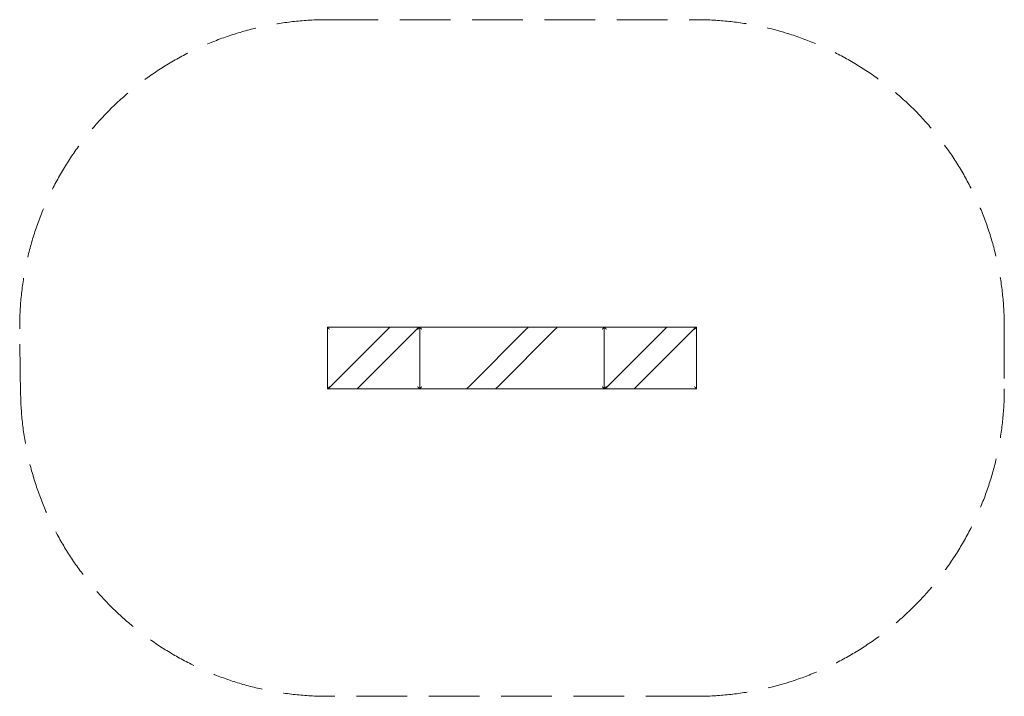
# Model space of a CAD drawing. Units: millimetres. Extents: x -2400 to 2400, y -1650 to 1650.
import ezdxf

# ---------------------------------------------------------------- set-up
doc = ezdxf.new("R2010")
doc.units = ezdxf.units.MM
doc.header["$LTSCALE"] = 100
doc.linetypes.add('Dash Style-2', pattern=[3.527679, 2.469236, -1.058443])
doc.layers.add('EF-Fall Zone-Area', color=7, linetype='Dash Style-2', lineweight=5, true_color=0xcf0400)
doc.layers.add('None', color=7, linetype='Continuous', lineweight=5)

# ---------------------------------------------------------------- blocks, each defined once
blk = doc.blocks.new('Group')
at = {"color": 255, "linetype": 'Continuous', "lineweight": 18, "transparency": 33554687}
blk.add_wipeout([(-900, 300), (-900, 0), (900, 0), (900, 300)], dxfattribs=at).dxf.layer = 'None'
at = {"layer": 'None', "color": 7, "linetype": 'Continuous', "lineweight": 13, "transparency": 33554687}
for p, q in [((-605.7, 290), (-885.7, 10)), ((-605.7, 290), (-885.7, 10)), ((-464.3, 290), (-744.3, 10)), ((-744.3, 10), (-464.3, 290)), ((-598.6, 297.1), (-605.7, 290)), ((-457.2, 297.1), (-464.3, 290)), ((-464.3, 290), (-457.2, 297.1)), ((-450, 25), (-450, 300)), ((-450, 275), (-450, 300)), ((69.3, 290), (-210.7, 10)), ((69.3, 290), (-210.7, 10)), ((210.7, 290), (-69.3, 10)), ((-69.3, 10), (210.7, 290)), ((76.4, 297.1), (69.3, 290)), ((217.8, 297.1), (210.7, 290)), ((210.7, 290), (217.8, 297.1)), ((450, 300), (450, 0)), ((450, 275), (450, 300)), ((744.3, 290), (464.3, 10)), ((744.3, 290), (464.3, 10)), ((885.7, 290), (605.7, 10)), ((605.7, 10), (885.7, 290)), ((751.4, 297.1), (744.3, 290)), ((892.8, 297.1), (885.7, 290)), ((885.7, 290), (892.8, 297.1)), ((-450, 250), (-450, 275)), ((-450, 50), (-450, 250)), ((450, 250), (450, 275)), ((450, 50), (450, 250)), ((-450, 25), (-450, 50)), ((450, 25), (450, 50)), ((-885.7, 10), (-892.8, 2.9)), ((-744.3, 10), (-751.4, 2.9)), ((-751.4, 2.9), (-744.3, 10)), ((-450, 0), (-450, 25)), ((-210.7, 10), (-217.8, 2.9)), ((-69.3, 10), (-76.4, 2.9)), ((-76.4, 2.9), (-69.3, 10)), ((450, 0), (450, 25)), ((464.3, 10), (457.2, 2.9)), ((605.7, 10), (598.6, 2.9)), ((598.6, 2.9), (605.7, 10))]:
    blk.add_line(p, q, dxfattribs=at)
at = {"layer": 'None', "color": 7, "linetype": 'Continuous', "lineweight": 18, "transparency": 33554687, "flags": 128}
blk.add_lwpolyline([(-900, 300), (-900, 0), (900, 0), (900, 300)], close=True, dxfattribs=at)
at = {"layer": 'None', "color": 7, "linetype": 'Continuous', "lineweight": 13, "transparency": 33554687, "flags": 128}
for points in [[(-595.7, 300), (-598.6, 297.1)], [(-454.3, 300), (-457.2, 297.1)], [(-457.2, 297.1), (-454.3, 300), (-454.3, 300)], [(79.3, 300), (76.4, 297.1)], [(220.7, 300), (217.8, 297.1)], [(217.8, 297.1), (220.7, 300), (220.7, 300)], [(754.3, 300), (751.4, 297.1)], [(895.7, 300), (892.8, 297.1)], [(892.8, 297.1), (895.7, 300), (895.7, 300)], [(-892.8, 2.9), (-895.7, 0), (-895.7, 0)], [(-751.4, 2.9), (-754.3, 0), (-754.3, 0)], [(-754.3, 0), (-751.4, 2.9)], [(-217.8, 2.9), (-220.7, 0), (-220.7, 0)], [(-76.4, 2.9), (-79.3, 0), (-79.3, 0)], [(-79.3, 0), (-76.4, 2.9)], [(457.2, 2.9), (454.3, 0), (454.3, 0)], [(598.6, 2.9), (595.7, 0), (595.7, 0)], [(595.7, 0), (598.6, 2.9)]]:
    blk.add_lwpolyline(points, dxfattribs=at)
at = {"layer": 'None', "color": 7, "linetype": 'Continuous', "lineweight": 13, "transparency": 33554687}
for points, degree in [([(-900, 300), (-899.6, 299.7), (-898.9, 298.9), (-897.8, 297.8), (-897.1, 297.1)], 2), ([(-897.1, 297.1), (-896.4, 296.4), (-894.7, 294.7), (-893.2, 293.2), (-891.3, 291.3), (-890, 290)], 2), ([(-598.6, 297.1), (-599.3, 296.4), (-601, 294.7), (-602.5, 293.2), (-604.4, 291.3), (-605.7, 290)], 2), ([(-595.7, 300), (-596.1, 299.7), (-596.8, 298.9), (-597.9, 297.8), (-598.6, 297.1)], 2), ([(-460, 290), (-452.9, 297.1)], 1), ([(-450, 300), (-449.6, 299.7), (-448.9, 298.9), (-447.8, 297.8), (-447.1, 297.1)], 2), ([(-447.1, 297.1), (-446.4, 296.4), (-444.7, 294.7), (-443.2, 293.2), (-441.3, 291.3), (-440, 290)], 2), ([(76.4, 297.1), (75.7, 296.4), (74, 294.7), (72.5, 293.2), (70.6, 291.3), (69.3, 290)], 2), ([(79.3, 300), (78.9, 299.7), (78.2, 298.9), (77.1, 297.8), (76.4, 297.1)], 2), ([(440, 290), (441.3, 291.3), (443.2, 293.2), (444.7, 294.7), (446.4, 296.4), (447.1, 297.1)], 2), ([(447.1, 297.1), (447.8, 297.8), (448.9, 298.9), (449.6, 299.7), (450, 300)], 2), ([(450, 300), (450.4, 299.7), (451.1, 298.9), (452.2, 297.8), (452.9, 297.1)], 2), ([(452.9, 297.1), (453.6, 296.4), (455.3, 294.7), (456.8, 293.2), (458.7, 291.3), (460, 290)], 2), ([(751.4, 297.1), (750.8, 296.5), (749.1, 294.9), (747.4, 293.2), (745.5, 291.2), (744.3, 290)], 2), ([(754.3, 300), (753.9, 299.6), (753.1, 298.9), (752.1, 297.8), (751.4, 297.1)], 2), ([(890, 290), (897.1, 297.1)], 1), ([(-890, 10), (-897.1, 2.9)], 1), ([(-892.8, 2.9), (-893.5, 2.2), (-894.5, 1.1), (-895.3, 0.4), (-895.7, 0)], 2), ([(-885.7, 10), (-887, 8.8), (-888.9, 6.8), (-890.6, 5.1), (-892.2, 3.5), (-892.8, 2.9)], 2), ([(-452.9, 2.9), (-453.6, 3.6), (-455.3, 5.3), (-456.8, 6.8), (-458.7, 8.7), (-460, 10)], 2), ([(-450, 0), (-450.4, 0.3), (-451.1, 1.1), (-452.2, 2.2), (-452.9, 2.9)], 2), ([(-447.1, 2.9), (-447.8, 2.2), (-448.9, 1.1), (-449.6, 0.3), (-450, 0)], 2), ([(-440, 10), (-441.3, 8.7), (-443.2, 6.8), (-444.7, 5.3), (-446.4, 3.6), (-447.1, 2.9)], 2), ([(-217.8, 2.9), (-218.5, 2.2), (-219.6, 1.1), (-220.3, 0.3), (-220.7, 0)], 2), ([(-210.7, 10), (-212, 8.7), (-213.9, 6.8), (-215.4, 5.3), (-217.1, 3.6), (-217.8, 2.9)], 2), ([(447.1, 2.9), (446.4, 3.6), (444.7, 5.3), (443.2, 6.8), (441.3, 8.7), (440, 10)], 2), ([(450, 0), (449.6, 0.3), (448.9, 1.1), (447.8, 2.2), (447.1, 2.9)], 2), ([(460, 10), (452.9, 2.9)], 1), ([(457.2, 2.9), (456.5, 2.2), (455.4, 1.1), (454.7, 0.3), (454.3, 0)], 2), ([(464.3, 10), (463, 8.7), (461.1, 6.8), (459.6, 5.3), (457.9, 3.6), (457.2, 2.9)], 2), ([(897.1, 2.9), (896.4, 3.6), (894.7, 5.3), (893.2, 6.8), (891.3, 8.7), (890, 10)], 2), ([(900, 0), (899.6, 0.3), (898.9, 1.1), (897.8, 2.2), (897.1, 2.9)], 2)]:
    blk.add_open_spline(points, degree=degree, dxfattribs=at)
for points in [[(-452.9, 297.1), (-451.8, 298.2), (-450.4, 299.6), (-450, 300)], [(897.1, 297.1), (898.2, 298.2), (899.6, 299.6), (900, 300)], [(-897.1, 2.9), (-898.2, 1.8), (-899.6, 0.4), (-900, 0)], [(452.9, 2.9), (451.8, 1.8), (450.4, 0.4), (450, 0)]]:
    blk.add_open_spline(points, degree=2, knots=[0, 0, 0, 0.757883, 1, 1, 1], dxfattribs=at)
blk = doc.blocks.new('Jump up platforms- CAL04 (2D)')
at = {"layer": 'EF-Fall Zone-Area'}
for p, q in [((-900, 1800), (900, 1800)), ((-2395.4, -30), (-2400, 300)), ((2400, 297.6), (2400, 0)), ((900, -1500), (-895.7, -1500))]:
    blk.add_line(p, q, dxfattribs=at)
for centre, start, end in [((-900, 300), 90, 181.5836), ((900, 300), 359.9098, 90), ((900, 0), 270, 0.0004), ((-895.7, 0), 180.7918, 270)]:
    blk.add_arc(centre, 1500, start, end, dxfattribs=at)
at = {"layer": 'None', "color": 7, "transparency": 33554687}
blk.add_blockref('Group', (0, 0), dxfattribs=at)

msp = doc.modelspace()

# ---------------------------------------------------------------- block references
at = {"layer": 'None', "color": 7}
msp.add_blockref('Jump up platforms- CAL04 (2D)', (0, -150, -483.3), dxfattribs=at)

doc.saveas('drawing.dxf')
